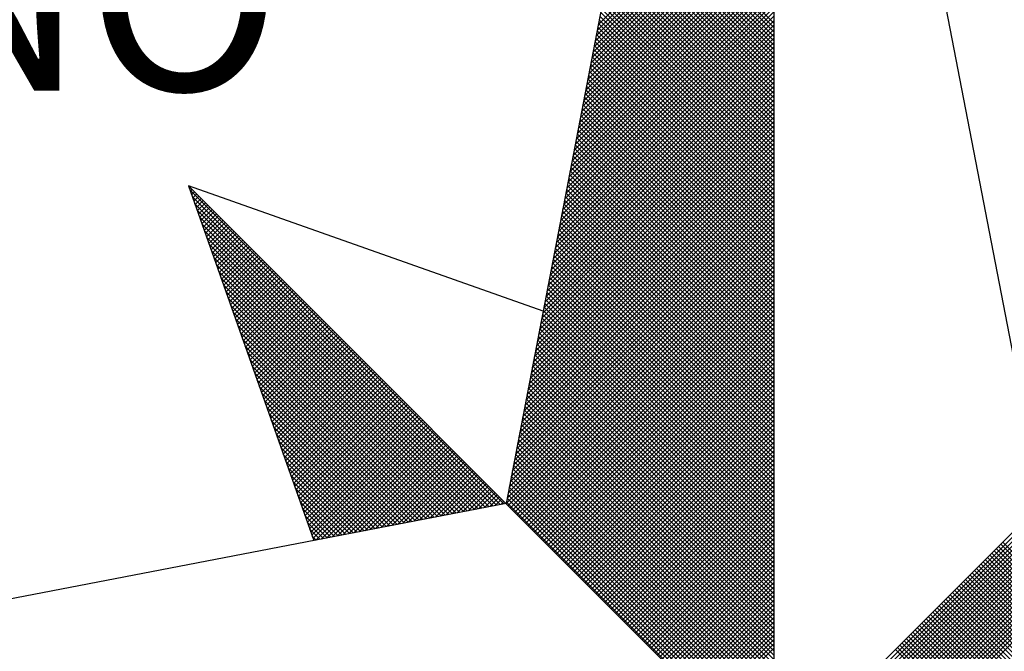
# Model space of a CAD drawing. Units: millimetres. Extents: x 185218 to 186058, y 1673254 to 1673848.
# Drawn here: x 185929 to 185943, y 1673716 to 1673725 of the extents above; entities that cross this region are included whole.
import ezdxf

# ---------------------------------------------------------------- set-up
doc = ezdxf.new("R2010")
doc.units = ezdxf.units.MM
doc.layers.get('0').update_dxf_attribs({"linetype": 'CONTINUOUS'})
doc.layers.add('NORTE', color=7, linetype='CONTINUOUS')
doc.layers.add('PRINT_A4_A3', color=7, linetype='CONTINUOUS')
doc.layers.get('0').freeze()
doc.styles.add('ROMANT', font='romant', dxfattribs={"height": 0.2})

# ---------------------------------------------------------------- blocks, each defined once
blk = doc.blocks.new('*X0')
at = {"color": 0}
for p, q in [((182558.6334, 1662938.5108), (182559.3401, 1662939.2174)), ((182558.625, 1662938.467), (182559.3401, 1662939.1821)), ((182558.6292, 1662938.4889), (182559.3401, 1662939.1998)), ((182558.6165, 1662938.4232), (182559.3401, 1662939.1467)), ((182558.6207, 1662938.4451), (182559.3401, 1662939.1644)), ((182558.6081, 1662938.3793), (182559.3401, 1662939.1114)), ((182558.6123, 1662938.4012), (182559.3401, 1662939.1291)), ((182559.3401, 1662938.5001), (182558.746, 1662939.0942)), ((182559.3401, 1662938.5178), (182558.7489, 1662939.1091)), ((182558.5954, 1662938.3136), (182559.3401, 1662939.0583)), ((182558.5996, 1662938.3355), (182559.3401, 1662939.076)), ((182558.6038, 1662938.3574), (182559.3401, 1662939.0937)), ((182559.3401, 1662938.4648), (182558.7403, 1662939.0646)), ((182559.3401, 1662938.4825), (182558.7431, 1662939.0794)), ((182558.5869, 1662938.2698), (182559.3401, 1662939.023)), ((182558.5912, 1662938.2917), (182559.3401, 1662939.0407)), ((182559.3401, 1662938.4117), (182558.7317, 1662939.0201)), ((182559.3401, 1662938.4294), (182558.7346, 1662939.035)), ((182559.3401, 1662938.4471), (182558.7374, 1662939.0498)), ((182558.5785, 1662938.226), (182559.3401, 1662938.9876)), ((182558.5827, 1662938.2479), (182559.3401, 1662939.0053)), ((182559.3401, 1662938.3587), (182558.7231, 1662938.9757)), ((182559.3401, 1662938.3764), (182558.726, 1662938.9905)), ((182559.3401, 1662938.3941), (182558.7288, 1662939.0053)), ((182558.57, 1662938.1822), (182559.3401, 1662938.9523)), ((182558.5743, 1662938.2041), (182559.3401, 1662938.97)), ((182559.3401, 1662938.3234), (182558.7174, 1662938.9461)), ((182559.3401, 1662938.341), (182558.7203, 1662938.9609)), ((182558.5574, 1662938.1165), (182559.3401, 1662938.8993)), ((182558.5616, 1662938.1384), (182559.3401, 1662938.9169)), ((182558.5658, 1662938.1603), (182559.3401, 1662938.9346)), ((182559.3401, 1662938.2703), (182558.7088, 1662938.9016)), ((182559.3401, 1662938.288), (182558.7117, 1662938.9164)), ((182559.3401, 1662938.3057), (182558.7146, 1662938.9312)), ((182558.5489, 1662938.0727), (182559.3401, 1662938.8639)), ((182558.5531, 1662938.0946), (182559.3401, 1662938.8816)), ((182559.3401, 1662938.2173), (182558.7003, 1662938.8571)), ((182559.3401, 1662938.235), (182558.7031, 1662938.872)), ((182559.3401, 1662938.2526), (182558.706, 1662938.8868)), ((182558.5404, 1662938.0289), (182559.3401, 1662938.8285)), ((182558.5447, 1662938.0508), (182559.3401, 1662938.8462)), ((182559.3401, 1662938.1819), (182558.6945, 1662938.8275)), ((182559.3401, 1662938.1996), (182558.6974, 1662938.8423)), ((182558.532, 1662937.9851), (182559.3401, 1662938.7932)), ((182558.5362, 1662938.007), (182559.3401, 1662938.8109)), ((182559.3401, 1662938.1289), (182558.686, 1662938.783)), ((182559.3401, 1662938.1466), (182558.6888, 1662938.7979)), ((182559.3401, 1662938.1643), (182558.6917, 1662938.8127)), ((182558.5193, 1662937.9194), (182559.3401, 1662938.7402)), ((182558.5235, 1662937.9413), (182559.3401, 1662938.7578)), ((182558.5278, 1662937.9632), (182559.3401, 1662938.7755)), ((182559.3401, 1662938.0759), (182558.6774, 1662938.7386)), ((182559.3401, 1662938.0935), (182558.6802, 1662938.7534)), ((182559.3401, 1662938.1112), (182558.6831, 1662938.7682)), ((182558.5109, 1662937.8756), (182559.3401, 1662938.7048)), ((182558.5151, 1662937.8975), (182559.3401, 1662938.7225)), ((182559.3401, 1662938.0405), (182558.6717, 1662938.709)), ((182559.3401, 1662938.0582), (182558.6745, 1662938.7238)), ((182558.5024, 1662937.8317), (182559.3401, 1662938.6694)), ((182558.5066, 1662937.8536), (182559.3401, 1662938.6871)), ((182559.3401, 1662937.9875), (182558.6631, 1662938.6645)), ((182559.3401, 1662938.0052), (182558.6659, 1662938.6793)), ((182559.3401, 1662938.0228), (182558.6688, 1662938.6941)), ((182558.494, 1662937.7879), (182559.3401, 1662938.6341)), ((182558.4982, 1662937.8098), (182559.3401, 1662938.6518)), ((182559.3401, 1662937.9344), (182558.6545, 1662938.62)), ((182559.3401, 1662937.9521), (182558.6574, 1662938.6349)), ((182559.3401, 1662937.9698), (182558.6602, 1662938.6497)), ((182558.4813, 1662937.7222), (182559.3401, 1662938.5811)), ((182558.4855, 1662937.7441), (182559.3401, 1662938.5987)), ((182558.4897, 1662937.766), (182559.3401, 1662938.6164)), ((182559.3401, 1662937.8991), (182558.6488, 1662938.5904)), ((182559.3401, 1662937.9168), (182558.6517, 1662938.6052)), ((182558.4728, 1662937.6784), (182559.3401, 1662938.5457)), ((182558.4771, 1662937.7003), (182559.3401, 1662938.5634)), ((182559.3401, 1662937.8461), (182558.6402, 1662938.546)), ((182559.3401, 1662937.8637), (182558.6431, 1662938.5608)), ((182559.3401, 1662937.8814), (182558.6459, 1662938.5756)), ((182558.4644, 1662937.6346), (182559.3401, 1662938.5103)), ((182558.4686, 1662937.6565), (182559.3401, 1662938.528)), ((182559.3401, 1662937.793), (182558.6316, 1662938.5015)), ((182559.3401, 1662937.8107), (182558.6345, 1662938.5163)), ((182559.3401, 1662937.8284), (182558.6374, 1662938.5311)), ((182558.4559, 1662937.5908), (182559.3401, 1662938.475)), ((182558.4602, 1662937.6127), (182559.3401, 1662938.4927)), ((182559.3401, 1662937.7577), (182558.6259, 1662938.4719)), ((182559.3401, 1662937.7754), (182558.6288, 1662938.4867)), ((182558.4432, 1662937.5251), (182559.3401, 1662938.422)), ((182558.4475, 1662937.547), (182559.3401, 1662938.4396)), ((182558.4517, 1662937.5689), (182559.3401, 1662938.4573)), ((182559.3401, 1662937.7046), (182558.6173, 1662938.4274)), ((182559.3401, 1662937.7223), (182558.6202, 1662938.4422)), ((182559.3401, 1662937.74), (182558.6231, 1662938.457)), ((182558.4348, 1662937.4813), (182559.3401, 1662938.3866)), ((182558.439, 1662937.5032), (182559.3401, 1662938.4043)), ((182559.3401, 1662937.6516), (182558.6088, 1662938.3829)), ((182559.3401, 1662937.6693), (182558.6116, 1662938.3978)), ((182559.3401, 1662937.687), (182558.6145, 1662938.4126)), ((182558.4263, 1662937.4375), (182559.3401, 1662938.3512)), ((182558.4306, 1662937.4594), (182559.3401, 1662938.3689)), ((182559.3401, 1662937.6163), (182558.603, 1662938.3533)), ((182559.3401, 1662937.6339), (182558.6059, 1662938.3681)), ((182558.4179, 1662937.3937), (182559.3401, 1662938.3159)), ((182558.4221, 1662937.4156), (182559.3401, 1662938.3336)), ((182559.3401, 1662937.5632), (182558.5945, 1662938.3089)), ((182559.3401, 1662937.5809), (182558.5973, 1662938.3237)), ((182559.3401, 1662937.5986), (182558.6002, 1662938.3385)), ((182558.4052, 1662937.328), (182559.3401, 1662938.2629)), ((182558.4094, 1662937.3499), (182559.3401, 1662938.2805)), ((182558.4137, 1662937.3718), (182559.3401, 1662938.2982)), ((182559.3401, 1662937.5102), (182558.5859, 1662938.2644)), ((182559.3401, 1662937.5279), (182558.5887, 1662938.2792)), ((182559.3401, 1662937.5455), (182558.5916, 1662938.294)), ((182558.3968, 1662937.2841), (182559.3401, 1662938.2275)), ((182558.401, 1662937.3061), (182559.3401, 1662938.2452)), ((182559.3401, 1662937.4748), (182558.5802, 1662938.2348)), ((182559.3401, 1662937.4925), (182558.583, 1662938.2496)), ((182558.3883, 1662937.2403), (182559.3401, 1662938.1921)), ((182558.3925, 1662937.2622), (182559.3401, 1662938.2098)), ((182559.3401, 1662937.4218), (182558.5716, 1662938.1903)), ((182559.3401, 1662937.4395), (182558.5745, 1662938.2051)), ((182559.3401, 1662937.4572), (182558.5773, 1662938.2199)), ((182558.3799, 1662937.1965), (182559.3401, 1662938.1568)), ((182558.3841, 1662937.2184), (182559.3401, 1662938.1745)), ((182559.3401, 1662937.3688), (182558.563, 1662938.1459)), ((182559.3401, 1662937.3864), (182558.5659, 1662938.1607)), ((182559.3401, 1662937.4041), (182558.5687, 1662938.1755)), ((182558.3672, 1662937.1308), (182559.3401, 1662938.1038)), ((182558.3714, 1662937.1527), (182559.3401, 1662938.1214)), ((182558.3756, 1662937.1746), (182559.3401, 1662938.1391)), ((182559.3401, 1662937.3334), (182558.5573, 1662938.1162)), ((182559.3401, 1662937.3511), (182558.5602, 1662938.131)), ((182558.3587, 1662937.087), (182559.3401, 1662938.0684)), ((182558.3629, 1662937.1089), (182559.3401, 1662938.0861)), ((182559.3401, 1662937.2804), (182558.5487, 1662938.0718)), ((182559.3401, 1662937.2981), (182558.5516, 1662938.0866)), ((182559.3401, 1662937.3157), (182558.5544, 1662938.1014)), ((182558.3503, 1662937.0432), (182559.3401, 1662938.033)), ((182558.3545, 1662937.0651), (182559.3401, 1662938.0507)), ((182559.3401, 1662937.2273), (182558.5401, 1662938.0273)), ((182559.3401, 1662937.245), (182558.543, 1662938.0421)), ((182559.3401, 1662937.2627), (182558.5459, 1662938.0569)), ((182558.3418, 1662936.9994), (182559.3401, 1662937.9977)), ((182558.346, 1662937.0213), (182559.3401, 1662938.0154)), ((182559.3401, 1662937.192), (182558.5344, 1662937.9977)), ((182559.3401, 1662937.2097), (182558.5373, 1662938.0125)), ((182558.3291, 1662936.9337), (182559.3401, 1662937.9447)), ((182558.3334, 1662936.9556), (182559.3401, 1662937.9623)), ((182558.3376, 1662936.9775), (182559.3401, 1662937.98)), ((182559.3401, 1662937.139), (182558.5258, 1662937.9532)), ((182559.3401, 1662937.1566), (182558.5287, 1662937.968)), ((182559.3401, 1662937.1743), (182558.5316, 1662937.9828)), ((182558.3207, 1662936.8899), (182559.3401, 1662937.9093)), ((182558.3249, 1662936.9118), (182559.3401, 1662937.927)), ((182559.3401, 1662937.0859), (182558.5173, 1662937.9088)), ((182559.3401, 1662937.1036), (182558.5201, 1662937.9236)), ((182559.3401, 1662937.1213), (182558.523, 1662937.9384)), ((182558.3122, 1662936.8461), (182559.3401, 1662937.8739)), ((182558.3165, 1662936.868), (182559.3401, 1662937.8916)), ((182559.3401, 1662937.0506), (182558.5116, 1662937.8791)), ((182559.3401, 1662937.0682), (182558.5144, 1662937.8939)), ((182556.9859, 1662937.8532), (182556.989, 1662937.8563)), ((182558.253, 1662936.582), (182556.9881, 1662937.8469)), ((182556.9905, 1662937.8401), (182556.9978, 1662937.8475)), ((182556.9951, 1662937.8271), (182557.0067, 1662937.8386)), ((182556.9998, 1662937.814), (182557.0155, 1662937.8298)), ((182558.3038, 1662936.8023), (182559.3401, 1662937.8386)), ((182558.308, 1662936.8242), (182559.3401, 1662937.8563)), ((182559.3401, 1662936.9975), (182558.503, 1662937.8347)), ((182559.3401, 1662937.0152), (182558.5058, 1662937.8495)), ((182559.3401, 1662937.0329), (182558.5087, 1662937.8643)), ((182558.2382, 1662936.5792), (182556.9978, 1662937.8196)), ((182557.0044, 1662937.8009), (182557.0244, 1662937.8209)), ((182558.2234, 1662936.5763), (182557.0074, 1662937.7922)), ((182557.009, 1662937.7879), (182557.0332, 1662937.8121)), ((182557.0136, 1662937.7748), (182557.042, 1662937.8033)), ((182557.0182, 1662937.7617), (182557.0509, 1662937.7944)), ((182557.0228, 1662937.7487), (182557.0597, 1662937.7856)), ((182558.2911, 1662936.7366), (182559.3401, 1662937.7856)), ((182558.2953, 1662936.7585), (182559.3401, 1662937.8032)), ((182558.2996, 1662936.7804), (182559.3401, 1662937.8209)), ((182559.3401, 1662936.9445), (182558.4944, 1662937.7902)), ((182559.3401, 1662936.9622), (182558.4973, 1662937.805)), ((182559.3401, 1662936.9799), (182558.5001, 1662937.8198)), ((182558.2085, 1662936.5735), (182557.0171, 1662937.7649)), ((182557.0274, 1662937.7356), (182557.0686, 1662937.7767)), ((182557.032, 1662937.7226), (182557.0774, 1662937.7679)), ((182557.0367, 1662937.7095), (182557.0862, 1662937.7591)), ((182557.0413, 1662937.6964), (182557.0951, 1662937.7502)), ((182558.2826, 1662936.6927), (182559.3401, 1662937.7502)), ((182558.2869, 1662936.7146), (182559.3401, 1662937.7679)), ((182559.3401, 1662936.8915), (182558.4858, 1662937.7458)), ((182559.3401, 1662936.9091), (182558.4887, 1662937.7606)), ((182559.3401, 1662936.9268), (182558.4915, 1662937.7754)), ((182558.1937, 1662936.5706), (182557.0267, 1662937.7376)), ((182558.1789, 1662936.5677), (182557.0364, 1662937.7103)), ((182557.0459, 1662937.6834), (182557.1039, 1662937.7414)), ((182557.0505, 1662937.6703), (182557.1127, 1662937.7326)), ((182557.0551, 1662937.6572), (182557.1216, 1662937.7237)), ((182557.0597, 1662937.6442), (182557.1304, 1662937.7149)), ((182558.2742, 1662936.6489), (182559.3401, 1662937.7148)), ((182558.2784, 1662936.6708), (182559.3401, 1662937.7325)), ((182559.3401, 1662936.8561), (182558.4801, 1662937.7161)), ((182559.3401, 1662936.8738), (182558.483, 1662937.7309)), ((182558.1641, 1662936.5649), (182557.046, 1662937.6829)), ((182557.0643, 1662937.6311), (182557.1393, 1662937.706)), ((182557.0689, 1662937.618), (182557.1481, 1662937.6972)), ((182557.0736, 1662937.605), (182557.1569, 1662937.6884)), ((182557.0782, 1662937.5919), (182557.1658, 1662937.6795)), ((182557.0828, 1662937.5788), (182557.1746, 1662937.6707)), ((182558.2657, 1662936.6051), (182559.3401, 1662937.6795)), ((182558.27, 1662936.627), (182559.3401, 1662937.6972)), ((182559.3401, 1662936.8031), (182558.4715, 1662937.6717)), ((182559.3401, 1662936.8208), (182558.4744, 1662937.6865)), ((182559.3401, 1662936.8384), (182558.4772, 1662937.7013)), ((182558.1493, 1662936.562), (182557.0557, 1662937.6556)), ((182558.1345, 1662936.5592), (182557.0653, 1662937.6283)), ((182557.0874, 1662937.5658), (182557.1835, 1662937.6618)), ((182557.092, 1662937.5527), (182557.1923, 1662937.653)), ((182557.0966, 1662937.5396), (182557.2011, 1662937.6442)), ((182557.1012, 1662937.5266), (182557.21, 1662937.6353)), ((182558.2618, 1662936.5835), (182559.3401, 1662937.6618)), ((182558.2706, 1662936.5747), (182559.3401, 1662937.6441)), ((182559.3401, 1662936.75), (182558.4629, 1662937.6272)), ((182559.3401, 1662936.7677), (182558.4658, 1662937.642)), ((182559.3401, 1662936.7854), (182558.4687, 1662937.6568)), ((182558.1196, 1662936.5563), (182557.075, 1662937.601)), ((182557.1058, 1662937.5135), (182557.2188, 1662937.6265)), ((182557.1105, 1662937.5004), (182557.2277, 1662937.6176)), ((182557.1151, 1662937.4874), (182557.2365, 1662937.6088)), ((182557.1197, 1662937.4743), (182557.2453, 1662937.6)), ((182557.1243, 1662937.4613), (182557.2542, 1662937.5911)), ((182558.2795, 1662936.5658), (182559.3401, 1662937.6265)), ((182558.2883, 1662936.557), (182559.3401, 1662937.6088)), ((182558.2972, 1662936.5481), (182559.3401, 1662937.5911)), ((182559.3401, 1662936.7147), (182558.4572, 1662937.5976)), ((182559.3401, 1662936.7324), (182558.4601, 1662937.6124)), ((182558.1048, 1662936.5534), (182557.0846, 1662937.5736)), ((182557.1289, 1662937.4482), (182557.263, 1662937.5823)), ((182557.1335, 1662937.4351), (182557.2718, 1662937.5735)), ((182557.1381, 1662937.4221), (182557.2807, 1662937.5646)), ((182557.1427, 1662937.409), (182557.2895, 1662937.5558)), ((182558.306, 1662936.5393), (182559.3401, 1662937.5734)), ((182558.3148, 1662936.5305), (182559.3401, 1662937.5557)), ((182559.3401, 1662936.6617), (182558.4487, 1662937.5531)), ((182559.3401, 1662936.6793), (182558.4515, 1662937.5679)), ((182559.3401, 1662936.697), (182558.4544, 1662937.5827)), ((182558.09, 1662936.5506), (182557.0943, 1662937.5463)), ((182558.0752, 1662936.5477), (182557.1039, 1662937.519)), ((182557.1474, 1662937.3959), (182557.2984, 1662937.5469)), ((182557.152, 1662937.3829), (182557.3072, 1662937.5381)), ((182557.1566, 1662937.3698), (182557.316, 1662937.5293)), ((182557.1612, 1662937.3567), (182557.3249, 1662937.5204)), ((182557.1658, 1662937.3437), (182557.3337, 1662937.5116)), ((182558.3237, 1662936.5216), (182559.3401, 1662937.5381)), ((182558.3325, 1662936.5128), (182559.3401, 1662937.5204)), ((182559.3401, 1662936.6086), (182558.4401, 1662937.5087)), ((182559.3401, 1662936.6263), (182558.4429, 1662937.5235)), ((182559.3401, 1662936.644), (182558.4458, 1662937.5383)), ((182558.0604, 1662936.5449), (182557.1136, 1662937.4917)), ((182557.1704, 1662937.3306), (182557.3426, 1662937.5027)), ((182557.175, 1662937.3175), (182557.3514, 1662937.4939)), ((182557.1796, 1662937.3045), (182557.3602, 1662937.4851)), ((182557.1843, 1662937.2914), (182557.3691, 1662937.4762)), ((182558.3413, 1662936.504), (182559.3401, 1662937.5027)), ((182558.3502, 1662936.4951), (182559.3401, 1662937.485)), ((182559.3401, 1662936.5733), (182558.4344, 1662937.479)), ((182559.3401, 1662936.5909), (182558.4372, 1662937.4938)), ((182558.0455, 1662936.542), (182557.1232, 1662937.4644)), ((182558.0307, 1662936.5391), (182557.1328, 1662937.437)), ((182557.1889, 1662937.2783), (182557.3779, 1662937.4674)), ((182557.1935, 1662937.2653), (182557.3868, 1662937.4585)), ((182557.1981, 1662937.2522), (182557.3956, 1662937.4497)), ((182557.2027, 1662937.2391), (182557.4044, 1662937.4409)), ((182557.2073, 1662937.2261), (182557.4133, 1662937.432)), ((182558.359, 1662936.4863), (182559.3401, 1662937.4674)), ((182558.3679, 1662936.4774), (182559.3401, 1662937.4497)), ((182558.3767, 1662936.4686), (182559.3401, 1662937.432)), ((182559.3401, 1662936.5202), (182558.4258, 1662937.4346)), ((182559.3401, 1662936.5379), (182558.4286, 1662937.4494)), ((182559.3401, 1662936.5556), (182558.4315, 1662937.4642)), ((182558.0159, 1662936.5363), (182557.1425, 1662937.4097)), ((182557.2119, 1662937.213), (182557.4221, 1662937.4232)), ((182557.2165, 1662937.2), (182557.4309, 1662937.4144)), ((182557.2212, 1662937.1869), (182557.4398, 1662937.4055)), ((182557.2258, 1662937.1738), (182557.4486, 1662937.3967)), ((182558.3855, 1662936.4598), (182559.3401, 1662937.4143)), ((182558.3944, 1662936.4509), (182559.3401, 1662937.3966)), ((182559.3401, 1662936.4672), (182558.4172, 1662937.3901)), ((182559.3401, 1662936.4849), (182558.4201, 1662937.4049)), ((182559.3401, 1662936.5026), (182558.4229, 1662937.4197)), ((182558.0011, 1662936.5334), (182557.1521, 1662937.3824)), ((182557.9863, 1662936.5306), (182557.1618, 1662937.3551)), ((182557.2304, 1662937.1608), (182557.4575, 1662937.3878)), ((182557.235, 1662937.1477), (182557.4663, 1662937.379)), ((182557.2396, 1662937.1346), (182557.4751, 1662937.3702)), ((182557.2442, 1662937.1216), (182557.484, 1662937.3613)), ((182557.2488, 1662937.1085), (182557.4928, 1662937.3525)), ((182558.4032, 1662936.4421), (182559.3401, 1662937.379)), ((182559.3401, 1662936.4318), (182558.4115, 1662937.3605)), ((182558.4121, 1662936.4332), (182559.3401, 1662937.3613)), ((182559.3401, 1662936.4495), (182558.4143, 1662937.3753)), ((182557.9715, 1662936.5277), (182557.1714, 1662937.3277)), ((182557.2534, 1662937.0954), (182557.5017, 1662937.3436)), ((182557.2581, 1662937.0824), (182557.5105, 1662937.3348)), ((182557.2627, 1662937.0693), (182557.5193, 1662937.326)), ((182557.2673, 1662937.0562), (182557.5282, 1662937.3171)), ((182559.3401, 1662936.3788), (182558.4029, 1662937.316)), ((182559.3401, 1662936.3965), (182558.4058, 1662937.3308)), ((182559.3401, 1662936.4142), (182558.4086, 1662937.3457)), ((182558.4209, 1662936.4244), (182559.3401, 1662937.3436)), ((182558.4297, 1662936.4156), (182559.3401, 1662937.3259)), ((182557.9566, 1662936.5248), (182557.1811, 1662937.3004)), ((182557.9418, 1662936.522), (182557.1907, 1662937.2731)), ((182557.2719, 1662937.0432), (182557.537, 1662937.3083)), ((182557.2765, 1662937.0301), (182557.5459, 1662937.2994)), ((182557.2811, 1662937.017), (182557.5547, 1662937.2906)), ((182557.2857, 1662937.004), (182557.5635, 1662937.2818)), ((182557.2903, 1662936.9909), (182557.5724, 1662937.2729)), ((182559.3401, 1662936.3258), (182558.3943, 1662937.2716)), ((182559.3401, 1662936.3435), (182558.3972, 1662937.2864)), ((182559.3401, 1662936.3611), (182558.4, 1662937.3012)), ((182558.4386, 1662936.4067), (182559.3401, 1662937.3083)), ((182558.4474, 1662936.3979), (182559.3401, 1662937.2906)), ((182558.4563, 1662936.389), (182559.3401, 1662937.2729)), ((182557.927, 1662936.5191), (182557.2004, 1662937.2458)), ((182557.295, 1662936.9778), (182557.5812, 1662937.2641)), ((182557.2996, 1662936.9648), (182557.59, 1662937.2553)), ((182557.3042, 1662936.9517), (182557.5989, 1662937.2464)), ((182557.3088, 1662936.9387), (182557.6077, 1662937.2376)), ((182559.3401, 1662936.2904), (182558.3886, 1662937.2419)), ((182559.3401, 1662936.3081), (182558.3915, 1662937.2567)), ((182558.4651, 1662936.3802), (182559.3401, 1662937.2552)), ((182558.4739, 1662936.3714), (182559.3401, 1662937.2375)), ((182557.9122, 1662936.5163), (182557.21, 1662937.2184)), ((182557.8974, 1662936.5134), (182557.2197, 1662937.1911)), ((182557.3134, 1662936.9256), (182557.6166, 1662937.2287)), ((182557.318, 1662936.9125), (182557.6254, 1662937.2199)), ((182557.3226, 1662936.8995), (182557.6342, 1662937.2111)), ((182557.3272, 1662936.8864), (182557.6431, 1662937.2022)), ((182557.3319, 1662936.8733), (182557.6519, 1662937.1934)), ((182559.3401, 1662936.2374), (182558.38, 1662937.1975)), ((182559.3401, 1662936.2551), (182558.3829, 1662937.2123)), ((182559.3401, 1662936.2727), (182558.3858, 1662937.2271)), ((182558.4828, 1662936.3625), (182559.3401, 1662937.2199)), ((182558.4916, 1662936.3537), (182559.3401, 1662937.2022)), ((182557.8825, 1662936.5106), (182557.2293, 1662937.1638)), ((182557.3365, 1662936.8603), (182557.6608, 1662937.1845)), ((182557.3411, 1662936.8472), (182557.6696, 1662937.1757)), ((182557.3457, 1662936.8341), (182557.6784, 1662937.1669)), ((182557.3503, 1662936.8211), (182557.6873, 1662937.158)), ((182559.3401, 1662936.1844), (182558.3715, 1662937.153)), ((182559.3401, 1662936.202), (182558.3743, 1662937.1678)), ((182559.3401, 1662936.2197), (182558.3772, 1662937.1826)), ((182558.5004, 1662936.3449), (182559.3401, 1662937.1845)), ((182558.5093, 1662936.336), (182559.3401, 1662937.1668)), ((182557.8677, 1662936.5077), (182557.239, 1662937.1365)), ((182557.3549, 1662936.808), (182557.6961, 1662937.1492)), ((182557.3595, 1662936.7949), (182557.705, 1662937.1403)), ((182557.3641, 1662936.7819), (182557.7138, 1662937.1315)), ((182557.3688, 1662936.7688), (182557.7226, 1662937.1227)), ((182557.3734, 1662936.7557), (182557.7315, 1662937.1138)), ((182559.3401, 1662936.149), (182558.3657, 1662937.1234)), ((182559.3401, 1662936.1667), (182558.3686, 1662937.1382)), ((182558.5181, 1662936.3272), (182559.3401, 1662937.1492)), ((182558.527, 1662936.3183), (182559.3401, 1662937.1315)), ((182558.5358, 1662936.3095), (182559.3401, 1662937.1138)), ((182557.8529, 1662936.5048), (182557.2486, 1662937.1091)), ((182557.8381, 1662936.502), (182557.2583, 1662937.0818)), ((182557.378, 1662936.7427), (182557.7403, 1662937.105)), ((182557.3826, 1662936.7296), (182557.7491, 1662937.0962)), ((182557.3872, 1662936.7165), (182557.758, 1662937.0873)), ((182557.3918, 1662936.7035), (182557.7668, 1662937.0785)), ((182559.3401, 1662936.096), (182558.3572, 1662937.0789)), ((182559.3401, 1662936.1136), (182558.36, 1662937.0937)), ((182559.3401, 1662936.1313), (182558.3629, 1662937.1086)), ((182558.5446, 1662936.3007), (182559.3401, 1662937.0961)), ((182558.5535, 1662936.2918), (182559.3401, 1662937.0785)), ((182557.8233, 1662936.4991), (182557.2679, 1662937.0545)), ((182557.3964, 1662936.6904), (182557.7757, 1662937.0696)), ((182557.401, 1662936.6774), (182557.7845, 1662937.0608)), ((182557.4057, 1662936.6643), (182557.7933, 1662937.052)), ((182557.4103, 1662936.6512), (182557.8022, 1662937.0431)), ((182557.4149, 1662936.6382), (182557.811, 1662937.0343)), ((182559.3401, 1662936.0429), (182558.3486, 1662937.0345)), ((182559.3401, 1662936.0606), (182558.3514, 1662937.0493)), ((182559.3401, 1662936.0783), (182558.3543, 1662937.0641)), ((182558.5623, 1662936.283), (182559.3401, 1662937.0608)), ((182558.5712, 1662936.2741), (182559.3401, 1662937.0431)), ((182557.8084, 1662936.4963), (182557.2776, 1662937.0272)), ((182557.7936, 1662936.4934), (182557.2872, 1662936.9998)), ((182557.4195, 1662936.6251), (182557.8199, 1662937.0254)), ((182557.4241, 1662936.612), (182557.8287, 1662937.0166)), ((182557.4287, 1662936.599), (182557.8375, 1662937.0078)), ((182557.4333, 1662936.5859), (182557.8464, 1662936.9989)), ((182559.3401, 1662936.0076), (182558.3429, 1662937.0048)), ((182559.3401, 1662936.0253), (182558.3457, 1662937.0196)), ((182558.58, 1662936.2653), (182559.3401, 1662937.0254)), ((182558.5888, 1662936.2565), (182559.3401, 1662937.0077)), ((182557.7788, 1662936.4905), (182557.2968, 1662936.9725)), ((182557.438, 1662936.5728), (182557.8552, 1662936.9901)), ((182557.4426, 1662936.5598), (182557.864, 1662936.9813)), ((182557.4472, 1662936.5467), (182557.8729, 1662936.9724)), ((182557.4518, 1662936.5336), (182557.8817, 1662936.9636)), ((182557.4564, 1662936.5206), (182557.8906, 1662936.9547)), ((182559.3401, 1662935.9546), (182558.3343, 1662936.9604)), ((182559.3401, 1662935.9722), (182558.3371, 1662936.9752)), ((182559.3401, 1662935.9899), (182558.34, 1662936.99)), ((182558.5977, 1662936.2476), (182559.3401, 1662936.9901)), ((182558.6065, 1662936.2388), (182559.3401, 1662936.9724)), ((182558.6154, 1662936.2299), (182559.3401, 1662936.9547)), ((182557.764, 1662936.4877), (182557.3065, 1662936.9452)), ((182557.7492, 1662936.4848), (182557.3161, 1662936.9179)), ((182557.461, 1662936.5075), (182557.8994, 1662936.9459)), ((182557.4656, 1662936.4944), (182557.9082, 1662936.9371)), ((182557.4702, 1662936.4814), (182557.9171, 1662936.9282)), ((182557.4749, 1662936.4683), (182557.9259, 1662936.9194)), ((182559.3401, 1662935.9015), (182558.3257, 1662936.9159)), ((182559.3401, 1662935.9192), (182558.3286, 1662936.9307)), ((182559.3401, 1662935.9369), (182558.3314, 1662936.9456)), ((182558.6242, 1662936.2211), (182559.3401, 1662936.937)), ((182558.633, 1662936.2123), (182559.3401, 1662936.9194)), ((182557.7344, 1662936.482), (182557.3258, 1662936.8905)), ((182557.4795, 1662936.4552), (182557.9348, 1662936.9105)), ((182557.4841, 1662936.4422), (182557.9436, 1662936.9017)), ((182557.4954, 1662936.4359), (182557.9524, 1662936.8929)), ((182557.5173, 1662936.4401), (182557.9613, 1662936.884)), ((182557.5392, 1662936.4443), (182557.9701, 1662936.8752)), ((182559.3401, 1662935.8662), (182558.32, 1662936.8863)), ((182559.3401, 1662935.8838), (182558.3228, 1662936.9011)), ((182558.6419, 1662936.2034), (182559.3401, 1662936.9017)), ((182558.6507, 1662936.1946), (182559.3401, 1662936.884)), ((182557.7195, 1662936.4791), (182557.3354, 1662936.8632)), ((182557.7047, 1662936.4762), (182557.3451, 1662936.8359)), ((182557.5612, 1662936.4485), (182557.979, 1662936.8663)), ((182557.5831, 1662936.4528), (182557.9878, 1662936.8575)), ((182557.605, 1662936.457), (182557.9966, 1662936.8487)), ((182557.6269, 1662936.4612), (182558.0055, 1662936.8398)), ((182559.3401, 1662935.8131), (182558.3114, 1662936.8418)), ((182559.3401, 1662935.8308), (182558.3143, 1662936.8566)), ((182559.3401, 1662935.8485), (182558.3171, 1662936.8715)), ((182558.6595, 1662936.1858), (182559.3401, 1662936.8663)), ((182558.6684, 1662936.1769), (182559.3401, 1662936.8486)), ((182557.6899, 1662936.4734), (182557.3547, 1662936.8086)), ((182557.6488, 1662936.4654), (182558.0143, 1662936.831)), ((182557.6707, 1662936.4697), (182558.0231, 1662936.8222)), ((182557.6926, 1662936.4739), (182558.032, 1662936.8133)), ((182557.7145, 1662936.4781), (182558.0408, 1662936.8045)), ((182557.7364, 1662936.4824), (182558.0497, 1662936.7956)), ((182559.3401, 1662935.7601), (182558.3028, 1662936.7974)), ((182559.3401, 1662935.7778), (182558.3057, 1662936.8122)), ((182559.3401, 1662935.7955), (182558.3086, 1662936.827)), ((182558.6772, 1662936.1681), (182559.3401, 1662936.831)), ((182558.6861, 1662936.1592), (182559.3401, 1662936.8133)), ((182558.6949, 1662936.1504), (182559.3401, 1662936.7956)), ((182557.6751, 1662936.4705), (182557.3644, 1662936.7812)), ((182557.7583, 1662936.4866), (182558.0585, 1662936.7868)), ((182557.7802, 1662936.4908), (182558.0673, 1662936.778)), ((182557.8021, 1662936.495), (182558.0762, 1662936.7691)), ((182557.824, 1662936.4993), (182558.085, 1662936.7603)), ((182559.3401, 1662935.7247), (182558.2971, 1662936.7677)), ((182559.3401, 1662935.7424), (182558.3, 1662936.7825)), ((182558.7037, 1662936.1416), (182559.3401, 1662936.7779)), ((182558.7126, 1662936.1327), (182559.3401, 1662936.7603)), ((182557.6603, 1662936.4677), (182557.374, 1662936.7539)), ((182557.6454, 1662936.4648), (182557.3837, 1662936.7266)), ((182557.8459, 1662936.5035), (182558.0939, 1662936.7514)), ((182557.8678, 1662936.5077), (182558.1027, 1662936.7426)), ((182557.8897, 1662936.5119), (182558.1115, 1662936.7338)), ((182557.9116, 1662936.5162), (182558.1204, 1662936.7249)), ((182557.9335, 1662936.5204), (182558.1292, 1662936.7161)), ((182559.3401, 1662935.6717), (182558.2885, 1662936.7233)), ((182559.3401, 1662935.6894), (182558.2914, 1662936.7381)), ((182559.3401, 1662935.7071), (182558.2943, 1662936.7529)), ((182558.7214, 1662936.1239), (182559.3401, 1662936.7426)), ((182558.7303, 1662936.115), (182559.3401, 1662936.7249)), ((182557.6306, 1662936.4619), (182557.3933, 1662936.6993)), ((182557.9554, 1662936.5246), (182558.1381, 1662936.7072)), ((182557.9773, 1662936.5288), (182558.1469, 1662936.6984)), ((182557.9992, 1662936.5331), (182558.1557, 1662936.6896)), ((182558.0211, 1662936.5373), (182558.1646, 1662936.6807)), ((182559.3401, 1662935.6187), (182558.28, 1662936.6788)), ((182559.3401, 1662935.6364), (182558.2828, 1662936.6936)), ((182559.3401, 1662935.654), (182558.2857, 1662936.7085)), ((182558.7391, 1662936.1062), (182559.3401, 1662936.7072)), ((182558.7479, 1662936.0974), (182559.3401, 1662936.6895)), ((182557.6158, 1662936.4591), (182557.403, 1662936.6719)), ((182557.601, 1662936.4562), (182557.4126, 1662936.6446)), ((182558.043, 1662936.5415), (182558.1734, 1662936.6719)), ((182558.0649, 1662936.5457), (182558.1822, 1662936.6631)), ((182558.0868, 1662936.55), (182558.1911, 1662936.6542)), ((182558.1087, 1662936.5542), (182558.1999, 1662936.6454)), ((182558.1307, 1662936.5584), (182558.2088, 1662936.6365)), ((182559.3401, 1662935.5833), (182558.2742, 1662936.6492)), ((182559.3401, 1662935.601), (182558.2771, 1662936.664)), ((182558.7568, 1662936.0885), (182559.3401, 1662936.6719)), ((182558.7656, 1662936.0797), (182559.3401, 1662936.6542)), ((182558.7744, 1662936.0709), (182559.3401, 1662936.6365)), ((182557.5862, 1662936.4534), (182557.4223, 1662936.6173)), ((182558.1526, 1662936.5627), (182558.2176, 1662936.6277)), ((182558.1745, 1662936.5669), (182558.2264, 1662936.6189)), ((182558.1964, 1662936.5711), (182558.2353, 1662936.61)), ((182558.2183, 1662936.5753), (182558.2441, 1662936.6012)), ((182559.3401, 1662935.5303), (182558.2657, 1662936.6047)), ((182559.3401, 1662935.548), (182558.2685, 1662936.6195)), ((182559.3401, 1662935.5656), (182558.2714, 1662936.6344)), ((182558.7833, 1662936.062), (182559.3401, 1662936.6188)), ((182558.7921, 1662936.0532), (182559.3401, 1662936.6012)), ((182557.5714, 1662936.4505), (182557.4319, 1662936.59)), ((182557.5565, 1662936.4477), (182557.4415, 1662936.5626)), ((182558.2402, 1662936.5796), (182558.253, 1662936.5923)), ((182559.3401, 1662935.5126), (182558.2628, 1662936.5899)), ((182558.801, 1662936.0443), (182559.3401, 1662936.5835)), ((182558.8098, 1662936.0355), (182559.3401, 1662936.5658)), ((182559.3402, 1662935.5052), (182560.4187, 1662936.5837)), ((182559.3578, 1662935.5052), (182560.4335, 1662936.5808)), ((182559.3755, 1662935.5052), (182560.4483, 1662936.578)), ((182559.3932, 1662935.5052), (182560.4631, 1662936.5751)), ((182559.4109, 1662935.5052), (182560.4779, 1662936.5722)), ((182559.4286, 1662935.5052), (182560.4927, 1662936.5694)), ((182559.4462, 1662935.5052), (182560.5076, 1662936.5665)), ((182559.4639, 1662935.5052), (182560.5224, 1662936.5637)), ((182559.4816, 1662935.5052), (182560.5372, 1662936.5608)), ((182559.4993, 1662935.5052), (182560.552, 1662936.558)), ((182557.5417, 1662936.4448), (182557.4512, 1662936.5353)), ((182558.8186, 1662936.0267), (182559.3401, 1662936.5481)), ((182558.8275, 1662936.0178), (182559.3401, 1662936.5304)), ((182559.5169, 1662935.5052), (182560.5668, 1662936.5551)), ((182559.5346, 1662935.5052), (182560.5817, 1662936.5522)), ((182559.5523, 1662935.5052), (182560.5965, 1662936.5494)), ((182559.57, 1662935.5052), (182560.6113, 1662936.5465)), ((182559.5877, 1662935.5052), (182560.6261, 1662936.5437)), ((182559.6053, 1662935.5052), (182560.6409, 1662936.5408)), ((182559.623, 1662935.5052), (182560.6557, 1662936.5379)), ((182559.6407, 1662935.5052), (182560.6706, 1662936.5351)), ((182559.6584, 1662935.5052), (182560.6854, 1662936.5322)), ((182559.676, 1662935.5052), (182560.7002, 1662936.5294)), ((182559.6937, 1662935.5052), (182560.715, 1662936.5265)), ((182559.7114, 1662935.5052), (182560.7298, 1662936.5236)), ((182559.7291, 1662935.5052), (182560.7447, 1662936.5208)), ((182559.7467, 1662935.5052), (182560.7595, 1662936.5179)), ((182557.5269, 1662936.4419), (182557.4608, 1662936.508)), ((182557.5121, 1662936.4391), (182557.4705, 1662936.4807)), ((182558.8363, 1662936.009), (182559.3401, 1662936.5128)), ((182558.8452, 1662936.0001), (182559.3401, 1662936.4951)), ((182558.854, 1662935.9913), (182559.3401, 1662936.4774)), ((182559.7644, 1662935.5052), (182560.7743, 1662936.5151)), ((182559.7821, 1662935.5052), (182560.7891, 1662936.5122)), ((182557.4973, 1662936.4362), (182557.4801, 1662936.4533)), ((182558.8628, 1662935.9825), (182559.3401, 1662936.4597)), ((182558.8717, 1662935.9736), (182559.3401, 1662936.4421)), ((182558.8805, 1662935.9648), (182559.3401, 1662936.4244)), ((182558.8894, 1662935.9559), (182559.3401, 1662936.4067)), ((182561.133, 1662935.5052), (182560.2365, 1662936.4016)), ((182561.1506, 1662935.5052), (182560.2454, 1662936.4105)), ((182561.1683, 1662935.5052), (182560.2542, 1662936.4193)), ((182561.186, 1662935.5052), (182560.2631, 1662936.4281)), ((182558.8982, 1662935.9471), (182559.3401, 1662936.389)), ((182558.907, 1662935.9383), (182559.3401, 1662936.3713)), ((182561.0623, 1662935.5052), (182560.2012, 1662936.3663)), ((182561.0799, 1662935.5052), (182560.21, 1662936.3751)), ((182561.0976, 1662935.5052), (182560.2189, 1662936.3839)), ((182561.1153, 1662935.5052), (182560.2277, 1662936.3928)), ((182558.9159, 1662935.9294), (182559.3401, 1662936.3537)), ((182558.9247, 1662935.9206), (182559.3401, 1662936.336)), ((182558.9335, 1662935.9118), (182559.3401, 1662936.3183)), ((182560.9739, 1662935.5052), (182560.157, 1662936.3221)), ((182560.9915, 1662935.5052), (182560.1658, 1662936.3309)), ((182561.0092, 1662935.5052), (182560.1747, 1662936.3398)), ((182561.0269, 1662935.5052), (182560.1835, 1662936.3486)), ((182561.0446, 1662935.5052), (182560.1923, 1662936.3574)), ((182558.9424, 1662935.9029), (182559.3401, 1662936.3006)), ((182558.9512, 1662935.8941), (182559.3401, 1662936.283)), ((182560.9032, 1662935.5052), (182560.1216, 1662936.2867)), ((182560.9208, 1662935.5052), (182560.1305, 1662936.2956)), ((182560.9385, 1662935.5052), (182560.1393, 1662936.3044)), ((182560.9562, 1662935.5052), (182560.1481, 1662936.3132)), ((182558.9601, 1662935.8852), (182559.3401, 1662936.2653)), ((182558.9689, 1662935.8764), (182559.3401, 1662936.2476)), ((182560.8148, 1662935.5052), (182560.0774, 1662936.2425)), ((182560.8324, 1662935.5052), (182560.0863, 1662936.2514)), ((182560.8501, 1662935.5052), (182560.0951, 1662936.2602)), ((182560.8678, 1662935.5052), (182560.104, 1662936.269)), ((182560.8855, 1662935.5052), (182560.1128, 1662936.2779)), ((182558.9777, 1662935.8676), (182559.3401, 1662936.2299)), ((182558.9866, 1662935.8587), (182559.3401, 1662936.2122)), ((182560.7441, 1662935.5052), (182560.0421, 1662936.2072)), ((182560.7617, 1662935.5052), (182560.0509, 1662936.216)), ((182560.7794, 1662935.5052), (182560.0598, 1662936.2248)), ((182560.7971, 1662935.5052), (182560.0686, 1662936.2337)), ((182558.9954, 1662935.8499), (182559.3401, 1662936.1946)), ((182559.0043, 1662935.841), (182559.3401, 1662936.1769)), ((182560.6557, 1662935.5052), (182559.9979, 1662936.163)), ((182560.6733, 1662935.5052), (182560.0067, 1662936.1718)), ((182560.691, 1662935.5052), (182560.0156, 1662936.1807)), ((182560.7087, 1662935.5052), (182560.0244, 1662936.1895)), ((182560.7264, 1662935.5052), (182560.0332, 1662936.1983)), ((182559.0131, 1662935.8322), (182559.3401, 1662936.1592)), ((182559.0219, 1662935.8234), (182559.3401, 1662936.1415)), ((182559.0308, 1662935.8145), (182559.3401, 1662936.1239)), ((182560.585, 1662935.5052), (182559.9625, 1662936.1276)), ((182560.6026, 1662935.5052), (182559.9714, 1662936.1365)), ((182560.6203, 1662935.5052), (182559.9802, 1662936.1453)), ((182560.638, 1662935.5052), (182559.989, 1662936.1541)), ((182559.0396, 1662935.8057), (182559.3401, 1662936.1062)), ((182559.0485, 1662935.7968), (182559.3401, 1662936.0885)), ((182560.4966, 1662935.5052), (182559.9183, 1662936.0834)), ((182560.5142, 1662935.5052), (182559.9272, 1662936.0923)), ((182560.5319, 1662935.5052), (182559.936, 1662936.1011)), ((182560.5496, 1662935.5052), (182559.9449, 1662936.1099)), ((182560.5673, 1662935.5052), (182559.9537, 1662936.1188)), ((182559.0573, 1662935.788), (182559.3401, 1662936.0708)), ((182559.0661, 1662935.7792), (182559.3401, 1662936.0531)), ((182560.4259, 1662935.5052), (182559.883, 1662936.0481)), ((182560.4435, 1662935.5052), (182559.8918, 1662936.0569)), ((182560.4612, 1662935.5052), (182559.9007, 1662936.0657)), ((182560.4789, 1662935.5052), (182559.9095, 1662936.0746)), ((182559.075, 1662935.7703), (182559.3401, 1662936.0355)), ((182559.0838, 1662935.7615), (182559.3401, 1662936.0178)), ((182560.3375, 1662935.5052), (182559.8388, 1662936.0039)), ((182560.3551, 1662935.5052), (182559.8476, 1662936.0127)), ((182560.3728, 1662935.5052), (182559.8565, 1662936.0216)), ((182560.3905, 1662935.5052), (182559.8653, 1662936.0304)), ((182560.4082, 1662935.5052), (182559.8741, 1662936.0392)), ((182559.0926, 1662935.7527), (182559.3401, 1662936.0001)), ((182560.3198, 1662935.5052), (182559.83, 1662935.995))]:
    blk.add_line(p, q, dxfattribs=at)
blk = doc.blocks.new('NORTEGEO')
at = {"layer": 'NORTE', "color": 7}
for p, q in [((0, 6.6682), (-1.0785, 1.0785)), ((0, 6.6682), (0, -6.6682)), ((0, 6.6682), (1.0785, 1.0785)), ((-2.3576, -2.3576), (2.3576, 2.3576)), ((-2.3576, 2.3576), (-1.8532, 0.929)), ((-0.929, 1.8532), (-2.3576, 2.3576)), ((-2.3576, 2.3576), (2.3576, -2.3576)), ((-1.0785, 1.0785), (-6.6682, 0))]:
    blk.add_line(p, q, dxfattribs=at)
at = {"layer": 'NORTE'}
blk.add_blockref('*X0', (-182559.3401, -1662935.5052), dxfattribs=at)
at = {"layer": 'NORTE', "color": 7, "style": 'ROMANT'}
blk.add_text('NO', height=0.78147, dxfattribs=at).set_placement((-3.5412, 2.7415))

msp = doc.modelspace()

# ---------------------------------------------------------------- block references
at = {"layer": 'PRINT_A4_A3', "ltscale": 0.75, "xscale": 3.580075945705175, "yscale": 3.580075945705175, "zscale": 3.580075945909027}
msp.add_blockref('NORTEGEO', (185940.008, 1673714.175), dxfattribs=at)

doc.saveas('drawing.dxf')
